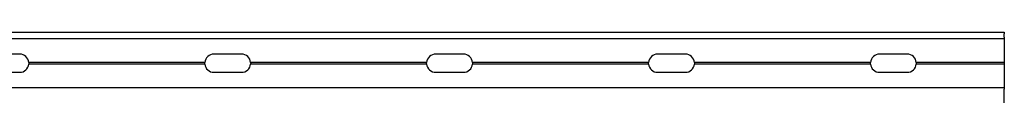
# Model space of a CAD drawing. Extents: x 0.5 to 16.5, y 0.2 to 10.8.
# Drawn here: x 6.8 to 11.2, y 7.1 to 7.4 of the extents above; entities that cross this region are included whole.
import ezdxf

# ---------------------------------------------------------------- set-up
doc = ezdxf.new("R2010")
doc.units = 0
doc.layers.get('0').update_dxf_attribs({"linetype": 'CONTINUOUS'})

msp = doc.modelspace()

# ---------------------------------------------------------------- linework, layer by layer
at = {"color": 7, "linetype": 'CONTINUOUS'}
for p, q in [((2.2184, 7.4191), (11.2184, 7.4191)), ((11.2184, 7.4191), (11.2184, 7.4116)), ((11.2184, 7.3953), (11.2184, 7.4116)), ((11.2184, 7.3878), (2.2184, 7.3878)), ((11.2184, 7.3953), (11.2184, 7.3878)), ((11.2184, 7.3878), (11.2184, 7.3803)), ((11.2184, 7.3803), (11.2184, 7.2822)), ((6.7809, 7.3195), (6.6559, 7.3195)), ((7.6151, 7.2822), (6.8217, 7.2822)), ((7.7809, 7.3195), (7.6559, 7.3195)), ((8.6151, 7.2822), (7.8217, 7.2822)), ((8.7809, 7.3195), (8.6559, 7.3195)), ((9.6151, 7.2822), (8.8217, 7.2822)), ((9.7809, 7.3195), (9.6559, 7.3195)), ((10.6151, 7.2822), (9.8217, 7.2822)), ((10.7809, 7.3195), (10.6559, 7.3195)), ((11.2184, 7.2822), (10.8217, 7.2822)), ((11.2184, 7.2822), (11.2184, 7.2747)), ((6.6559, 7.2375), (6.7809, 7.2375)), ((7.6151, 7.2747), (6.8217, 7.2747)), ((7.6559, 7.2375), (7.7809, 7.2375)), ((8.6151, 7.2747), (7.8217, 7.2747)), ((8.6559, 7.2375), (8.7809, 7.2375)), ((9.6151, 7.2747), (8.8217, 7.2747)), ((9.6559, 7.2375), (9.7809, 7.2375)), ((10.6151, 7.2747), (9.8217, 7.2747)), ((10.6559, 7.2375), (10.7809, 7.2375)), ((11.2184, 7.2747), (10.8217, 7.2747)), ((11.2184, 7.2747), (11.2184, 7.1766)), ((2.2184, 7.1691), (11.2184, 7.1691)), ((11.2184, 7.1766), (11.2184, 7.1691)), ((11.2184, 7.1691), (11.2184, 7.1616)), ((11.2184, 7.0703), (11.2184, 7.1616))]:
    msp.add_line(p, q, dxfattribs=at)
at = {"color": 7, "linetype": 'CONTINUOUS', "flags": 128}
for points in [[(6.8217, 7.2822), (6.8218, 7.282), (6.8218, 7.2814), (6.8219, 7.2804), (6.8219, 7.2793), (6.8219, 7.278), (6.8219, 7.2768), (6.8218, 7.2758), (6.8218, 7.2751), (6.8217, 7.2747), (6.8217, 7.2747)], [(7.6151, 7.2747), (7.6151, 7.2749), (7.615, 7.2755), (7.615, 7.2765), (7.6149, 7.2776), (7.6149, 7.2789), (7.6149, 7.2801), (7.615, 7.2811), (7.6151, 7.2818), (7.6151, 7.2822), (7.6151, 7.2822)], [(7.8217, 7.2822), (7.8218, 7.282), (7.8218, 7.2814), (7.8219, 7.2804), (7.8219, 7.2793), (7.8219, 7.278), (7.8219, 7.2768), (7.8218, 7.2758), (7.8218, 7.2751), (7.8217, 7.2747), (7.8217, 7.2747)], [(8.6151, 7.2747), (8.6151, 7.2749), (8.615, 7.2755), (8.615, 7.2765), (8.6149, 7.2776), (8.6149, 7.2789), (8.6149, 7.2801), (8.615, 7.2811), (8.6151, 7.2818), (8.6151, 7.2822), (8.6151, 7.2822)], [(8.8217, 7.2822), (8.8218, 7.282), (8.8218, 7.2814), (8.8219, 7.2804), (8.8219, 7.2793), (8.8219, 7.278), (8.8219, 7.2768), (8.8218, 7.2758), (8.8218, 7.2751), (8.8217, 7.2747), (8.8217, 7.2747)], [(9.6151, 7.2747), (9.6151, 7.2749), (9.615, 7.2755), (9.615, 7.2765), (9.6149, 7.2776), (9.6149, 7.2789), (9.6149, 7.2801), (9.615, 7.2811), (9.6151, 7.2818), (9.6151, 7.2822), (9.6151, 7.2822)], [(9.8217, 7.2822), (9.8218, 7.282), (9.8218, 7.2814), (9.8219, 7.2804), (9.8219, 7.2793), (9.8219, 7.278), (9.8219, 7.2768), (9.8218, 7.2758), (9.8218, 7.2751), (9.8217, 7.2747), (9.8217, 7.2747)], [(10.6151, 7.2747), (10.6151, 7.2749), (10.615, 7.2755), (10.615, 7.2765), (10.6149, 7.2776), (10.6149, 7.2789), (10.6149, 7.2801), (10.615, 7.2811), (10.6151, 7.2818), (10.6151, 7.2822), (10.6151, 7.2822)], [(10.8217, 7.2822), (10.8218, 7.282), (10.8218, 7.2814), (10.8219, 7.2804), (10.8219, 7.2793), (10.8219, 7.278), (10.8219, 7.2768), (10.8218, 7.2758), (10.8218, 7.2751), (10.8217, 7.2747), (10.8217, 7.2747)]]:
    msp.add_lwpolyline(points, dxfattribs=at)
at = {"color": 7, "linetype": 'CONTINUOUS'}
for centre, start, end in [((6.7809, 7.2785), 5.2478, 90), ((7.6559, 7.2785), 90, 174.7522), ((7.7809, 7.2785), 5.2478, 90), ((8.6559, 7.2785), 90, 174.7522), ((8.7809, 7.2785), 5.2478, 90), ((9.6559, 7.2785), 90, 174.7522), ((9.7809, 7.2785), 5.2478, 90), ((10.6559, 7.2785), 90, 174.7522), ((10.7809, 7.2785), 5.2478, 90), ((6.7809, 7.2785), 270, 354.7522), ((7.6559, 7.2785), 185.2478, 270), ((7.7809, 7.2785), 270, 354.7522), ((8.6559, 7.2785), 185.2478, 270), ((8.7809, 7.2785), 270, 354.7522), ((9.6559, 7.2785), 185.2478, 270), ((9.7809, 7.2785), 270, 354.7522), ((10.6559, 7.2785), 185.2478, 270), ((10.7809, 7.2785), 270, 354.7522)]:
    msp.add_arc(centre, 0.041, start, end, dxfattribs=at)

doc.saveas('drawing.dxf')
